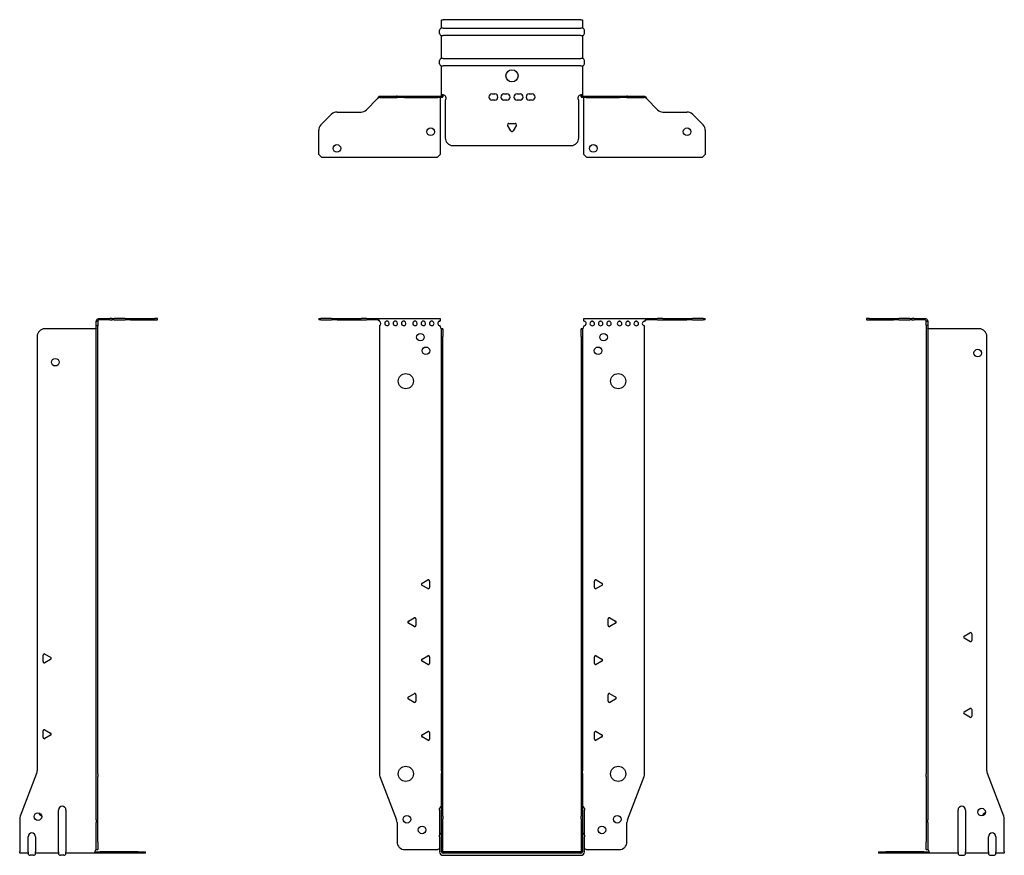
# Model space of a CAD drawing. Units: millimetres. Extents: x -325 to 427, y -854 to 198.
# Drawn here: x -325 to 325, y -353 to 198 of the extents above; entities that cross this region are included whole.
import ezdxf

# ---------------------------------------------------------------- set-up
doc = ezdxf.new("R2010")
doc.units = ezdxf.units.MM

# ---------------------------------------------------------------- blocks, each defined once
blk = doc.blocks.new('EWH350_91-bent-Front')
for p, q in [((-127.41, 0.9), (-125.95, 0.9)), ((-127.41, 0.9), (-127.41, 0)), ((-125.95, 0), (-127.41, 0)), ((-118.88, 0.9), (-125.95, 0.9)), ((-125.95, 0), (-118.88, 0)), ((-118.88, 0.9), (-115.34, 0.9)), ((-115.34, 0), (-118.88, 0)), ((-115.34, 0.9), (-99.48, 0.9)), ((-115.34, 0), (-99.48, 0)), ((-95.95, 0.9), (-99.48, 0.9)), ((-99.48, 0), (-95.95, 0)), ((-95.95, 0.9), (-88.81, 0.9)), ((-88.81, 0), (-95.95, 0)), ((-88.81, 0.9), (-47.41, 0.9)), ((-88.81, 0), (-88.81, 0.9)), ((-47.41, 0.9), (-47.41, -0.71)), ((47.41, -0.88), (47.41, 0.9)), ((47.41, 0.9), (88.81, 0.9)), ((88.81, 0.9), (88.81, 0)), ((88.81, 0.9), (95.95, 0.9)), ((95.95, 0), (88.81, 0)), ((99.48, 0.9), (95.95, 0.9)), ((95.95, 0), (99.48, 0)), ((99.48, 0.9), (115.34, 0.9)), ((99.48, 0), (115.34, 0)), ((115.34, 0.9), (118.88, 0.9)), ((118.88, 0), (115.34, 0)), ((125.95, 0.9), (118.88, 0.9)), ((118.88, 0), (125.95, 0)), ((125.95, 0.9), (127.41, 0.9)), ((127.41, 0), (125.95, 0)), ((127.41, 0), (127.41, 0.9)), ((-87.41, -0.88), (-87.41, -0.89)), ((-87.41, -3.72), (-87.41, -299.32)), ((-47.41, -0.71), (-47.41, -0.8)), ((-47.41, -4.39), (-47.41, -3.8)), ((-46.4, -5.83), (-46.4, -5.89)), ((-46.38, -5.83), (-46.4, -5.83)), ((-46.4, -10.89), (-46.4, -5.89)), ((-45.5, -5.89), (-46.4, -5.89)), ((-45.5, -5.83), (-46.38, -5.83)), ((-45.5, -5.89), (-45.5, -5.83)), ((-45.5, -5.89), (-45.5, -10.89)), ((45.5, -5.83), (45.5, -5.89)), ((46.38, -5.83), (45.5, -5.83)), ((45.5, -10.89), (45.5, -5.89)), ((46.4, -5.89), (45.5, -5.89)), ((46.4, -5.83), (46.38, -5.83)), ((46.4, -5.89), (46.4, -5.83)), ((46.4, -5.89), (46.4, -10.89)), ((47.41, -0.89), (47.41, -0.88)), ((47.41, -3.89), (47.41, -4.39)), ((87.41, -0.89), (87.41, -0.88)), ((87.41, -299.32), (87.41, -3.89)), ((-46.4, -297.34), (-46.4, -10.89)), ((-45.5, -297.34), (-45.5, -10.89)), ((45.5, -10.89), (45.5, -297.34)), ((46.4, -10.89), (46.4, -297.34)), ((-59.31, -173.7), (-55.56, -171.53)), ((-55.56, -177.25), (-59.31, -175.08)), ((-54.36, -172.22), (-54.36, -176.55)), ((54.36, -176.55), (54.36, -172.22)), ((55.56, -171.53), (59.31, -173.7)), ((59.31, -175.08), (55.56, -177.25)), ((-68.31, -198.7), (-64.56, -196.53)), ((-64.56, -202.25), (-68.31, -200.08)), ((-63.36, -197.22), (-63.36, -201.55)), ((63.36, -201.55), (63.36, -197.22)), ((64.56, -196.53), (68.31, -198.7)), ((68.31, -200.08), (64.56, -202.25)), ((-59.31, -223.7), (-55.56, -221.53)), ((-55.56, -227.25), (-59.31, -225.08)), ((-54.36, -222.22), (-54.36, -226.55)), ((54.36, -226.55), (54.36, -222.22)), ((55.56, -221.53), (59.31, -223.7)), ((59.31, -225.08), (55.56, -227.25)), ((-68.31, -248.7), (-64.56, -246.53)), ((64.56, -246.53), (68.31, -248.7)), ((-64.56, -252.25), (-68.31, -250.08)), ((-63.36, -247.22), (-63.36, -251.55)), ((63.36, -251.55), (63.36, -247.22)), ((68.31, -250.08), (64.56, -252.25)), ((-59.31, -273.7), (-55.56, -271.53)), ((-54.36, -272.22), (-54.36, -276.55)), ((54.36, -276.55), (54.36, -272.22)), ((55.56, -271.53), (59.31, -273.7)), ((-55.56, -277.25), (-59.31, -275.08)), ((59.31, -275.08), (55.56, -277.25)), ((-46.4, -297.34), (-46.4, -299.14)), ((-45.5, -299.14), (-45.5, -297.34)), ((45.5, -297.34), (45.5, -299.14)), ((46.4, -299.14), (46.4, -297.34)), ((-87.08, -301.11), (-76.1, -329.72)), ((-46.4, -327.36), (-46.4, -299.14)), ((-45.5, -327.36), (-45.5, -299.14)), ((45.5, -299.14), (45.5, -327.36)), ((46.4, -299.14), (46.4, -327.36)), ((76.1, -329.72), (87.08, -301.11)), ((-47.75, -323.3), (-47.75, -322.29)), ((-47.75, -323.3), (-47.75, -339.89)), ((47.75, -322.29), (47.75, -323.3)), ((47.75, -339.89), (47.75, -323.3)), ((-46.4, -329.16), (-46.4, -327.36)), ((-46.4, -350.8), (-46.4, -329.16)), ((-45.5, -327.36), (-45.5, -329.16)), ((-45.5, -350.8), (-45.5, -329.16)), ((45.5, -329.16), (45.5, -327.36)), ((45.5, -329.16), (45.5, -350.8)), ((46.4, -327.36), (46.4, -329.16)), ((46.4, -329.16), (46.4, -350.8)), ((-75.76, -331.52), (-75.76, -344.39)), ((75.76, -344.39), (75.76, -331.52)), ((-47.75, -340.9), (-47.75, -339.89)), ((-47.75, -340.9), (-47.75, -350.8)), ((47.75, -339.89), (47.75, -340.9)), ((47.75, -350.8), (47.75, -340.9)), ((-70.76, -349.39), (-48.96, -349.39)), ((48.96, -349.39), (70.76, -349.39)), ((45.4, -350.9), (-45.4, -350.9)), ((45.4, -351.8), (-45.4, -351.8)), ((-45.4, -353.15), (45.4, -353.15))]:
    blk.add_line(p, q)
for centre, radius in [((-60.41, -11.39), 2.5), ((60.41, -11.39), 2.5), ((-56.71, -20.39), 2.5), ((56.71, -20.39), 2.5), ((-70.01, -40.39), 5), ((70.01, -40.39), 5), ((-70.01, -299.39), 5), ((70.01, -299.39), 5), ((-69.26, -329.39), 2.5), ((69.36, -329.39), 2.5), ((-59.26, -336.39), 2.5), ((59.26, -336.39), 2.5)]:
    blk.add_circle(centre, radius)
for centre, radius, start, end in [((-87.91, -2.3), 1.5, 289.47122, 69.33433), ((-82.41, -2.3), 1.5, 110.66567, 0), ((-82.41, -2.3), 1.5, 0, 69.33433), ((-76.91, -2.3), 1.5, 110.66567, 0), ((-76.91, -2.3), 1.5, 0, 69.33433), ((-71.41, -2.3), 1.5, 110.66567, 0), ((-71.41, -2.3), 1.5, 0, 69.33433), ((-63.91, -2.3), 1.5, 110.66567, 0), ((-63.91, -2.3), 1.5, 0, 69.33433), ((-58.41, -2.3), 1.5, 110.66567, 0), ((-58.41, -2.3), 1.5, 0, 69.33433), ((-52.91, -2.3), 1.5, 110.66567, 0), ((-52.91, -2.3), 1.5, 0, 69.33433), ((-47.41, -2.3), 1.5, 110.66567, 270), ((-45.91, -4.39), 1.5, 180, 246.86826), ((45.91, -4.39), 1.5, 293.13174, 0), ((47.41, -2.39), 1.5, 270, 83.14272), ((52.91, -2.39), 1.5, 96.85728, 0), ((52.91, -2.39), 1.5, 0, 83.14272), ((58.41, -2.39), 1.5, 96.85728, 0), ((58.41, -2.39), 1.5, 0, 83.14272), ((63.91, -2.39), 1.5, 96.85728, 0), ((63.91, -2.39), 1.5, 0, 83.14272), ((70.91, -2.39), 1.5, 96.85728, 0), ((70.91, -2.39), 1.5, 0, 83.14272), ((76.41, -2.39), 1.5, 96.85728, 0), ((76.41, -2.39), 1.5, 0, 83.14272), ((81.91, -2.39), 1.5, 96.85728, 0), ((81.91, -2.39), 1.5, 0, 83.14272), ((87.41, -2.39), 1.5, 96.85728, 270), ((-58.91, -174.39), 0.8, 120, 240), ((-55.16, -172.22), 0.8, 0, 120), ((55.16, -172.22), 0.8, 60, 180), ((58.91, -174.39), 0.8, 300, 60), ((-55.16, -176.55), 0.8, 240, 0), ((55.16, -176.55), 0.8, 180, 300), ((-67.91, -199.39), 0.8, 120, 240), ((-64.16, -197.22), 0.8, 0, 120), ((64.16, -197.22), 0.8, 60, 180), ((67.91, -199.39), 0.8, 300, 60), ((-64.16, -201.55), 0.8, 240, 0), ((64.16, -201.55), 0.8, 180, 300), ((-58.91, -224.39), 0.8, 120, 240), ((-55.16, -222.22), 0.8, 0, 120), ((-55.16, -226.55), 0.8, 240, 0), ((55.16, -222.22), 0.8, 60, 180), ((55.16, -226.55), 0.8, 180, 300), ((58.91, -224.39), 0.8, 300, 60), ((-64.16, -247.22), 0.8, 0, 120), ((64.16, -247.22), 0.8, 60, 180), ((-67.91, -249.39), 0.8, 120, 240), ((-64.16, -251.55), 0.8, 240, 0), ((64.16, -251.55), 0.8, 180, 300), ((67.91, -249.39), 0.8, 300, 60), ((-55.16, -272.22), 0.8, 0, 120), ((55.16, -272.22), 0.8, 60, 180), ((-58.91, -274.39), 0.8, 120, 240), ((-55.16, -276.55), 0.8, 240, 0), ((55.16, -276.55), 0.8, 180, 300), ((58.91, -274.39), 0.8, 300, 60), ((-82.41, -299.32), 5, 180, 201), ((82.41, -299.32), 5, 339, 0), ((-46.25, -322.29), 1.5, 95.73917, 180), ((46.25, -322.29), 1.5, 0, 84.26083), ((-80.76, -331.52), 5, 0, 21), ((80.76, -331.52), 5, 159, 180), ((-46.25, -339.89), 1.5, 95.73917, 180), ((46.25, -339.89), 1.5, 0, 84.26083), ((-70.76, -344.39), 5, 180, 270), ((-47.56, -350.89), 2.05, 95.21211, 132.97028), ((47.56, -350.89), 2.05, 47.02972, 84.78789), ((70.76, -344.39), 5, 270, 0), ((-45.4, -350.8), 2.35, 180, 270), ((-45.4, -350.8), 1, 180, 270), ((-45.4, -350.8), 0.1, 180, 270), ((45.4, -350.8), 0.1, 270, 0), ((45.4, -350.8), 1, 270, 0), ((45.4, -350.8), 2.35, 270, 0)]:
    blk.add_arc(centre, radius, start, end)
for points, knots in [([(-88.81, 0.9), (-88.46, 0.9), (-88.11, 0.45), (-87.76, -0.19), (-87.65, -0.41), (-87.53, -0.64), (-87.41, -0.88)], [0, 0, 0, 0, 1.16585, 1.16585, 1.16585, 1.558874, 1.558874, 1.558874, 1.558874]), ([(87.41, -0.88), (87.76, -0.18), (88.11, 0.49), (88.46, 0.76), (88.58, 0.85), (88.7, 0.9), (88.81, 0.9)], [0, 0, 0, 0, 1.16585, 1.16585, 1.16585, 1.558874, 1.558874, 1.558874, 1.558874]), ([(-87.41, -0.89), (-87.83, -0.47), (-88.24, -0.08), (-88.66, -0.01), (-88.71, 0), (-88.76, 0), (-88.81, 0)], [0, 0, 0, 0, 1.386437, 1.386437, 1.386437, 1.558874, 1.558874, 1.558874, 1.558874]), ([(-82.94, -0.9), (-82.62, -0.66), (-82.26, -0.65), (-81.94, -0.86), (-81.92, -0.87), (-81.9, -0.89), (-81.88, -0.9)], [1.2101124, 1.2101124, 1.2101124, 1.2101124, 1.8897102, 1.8897102, 1.8897102, 1.9314802, 1.9314802, 1.9314802, 1.9314802]), ([(-77.44, -0.9), (-77.12, -0.66), (-76.76, -0.65), (-76.44, -0.86), (-76.42, -0.87), (-76.4, -0.89), (-76.38, -0.9)], [1.2101124, 1.2101124, 1.2101124, 1.2101124, 1.8897102, 1.8897102, 1.8897102, 1.9314802, 1.9314802, 1.9314802, 1.9314802]), ([(-71.94, -0.9), (-71.62, -0.66), (-71.26, -0.65), (-70.94, -0.86), (-70.92, -0.87), (-70.9, -0.89), (-70.88, -0.9)], [1.2101124, 1.2101124, 1.2101124, 1.2101124, 1.8897102, 1.8897102, 1.8897102, 1.9314802, 1.9314802, 1.9314802, 1.9314802]), ([(-64.44, -0.9), (-64.12, -0.66), (-63.76, -0.65), (-63.44, -0.86), (-63.42, -0.87), (-63.4, -0.89), (-63.38, -0.9)], [1.2101124, 1.2101124, 1.2101124, 1.2101124, 1.8897102, 1.8897102, 1.8897102, 1.9314802, 1.9314802, 1.9314802, 1.9314802]), ([(-58.94, -0.9), (-58.62, -0.66), (-58.26, -0.65), (-57.94, -0.86), (-57.92, -0.87), (-57.9, -0.89), (-57.88, -0.9)], [1.2101124, 1.2101124, 1.2101124, 1.2101124, 1.8897102, 1.8897102, 1.8897102, 1.9314802, 1.9314802, 1.9314802, 1.9314802]), ([(-53.44, -0.9), (-53.12, -0.66), (-52.76, -0.65), (-52.44, -0.86), (-52.42, -0.87), (-52.4, -0.89), (-52.38, -0.9)], [1.2101124, 1.2101124, 1.2101124, 1.2101124, 1.8897102, 1.8897102, 1.8897102, 1.9314802, 1.9314802, 1.9314802, 1.9314802]), ([(-46.4, -5.83), (-46.4, -5.83), (-46.4, -5.83), (-46.41, -5.82), (-46.42, -5.81), (-46.44, -5.8), (-46.45, -5.79), (-46.48, -5.78), (-46.49, -5.78), (-46.5, -5.77)], [0, 0, 0, 0, 0.00434847, 0.00434847, 0.00882432, 0.00882432, 0.01293365, 0.01293365, 0.01710869, 0.01710869, 0.01710869, 0.01710869]), ([(-46.5, -5.77), (-46.37, -5.78), (-46.24, -5.78), (-46, -5.79), (-45.89, -5.8), (-45.7, -5.81), (-45.63, -5.82), (-45.55, -5.82), (-45.53, -5.83), (-45.51, -5.83), (-45.5, -5.83), (-45.5, -5.83)], [0, 0, 0, 0, 0.0391817, 0.0391817, 0.0783379, 0.0783379, 0.117478, 0.117478, 0.1375524, 0.1375524, 0.1576302, 0.1576302, 0.1576302, 0.1576302]), ([(45.5, -5.83), (45.5, -5.83), (45.53, -5.83), (45.62, -5.82), (45.7, -5.81), (45.88, -5.8), (45.99, -5.79), (46.17, -5.79), (46.23, -5.78), (46.37, -5.78), (46.43, -5.77), (46.5, -5.77)], [0, 0, 0, 0, 0.0391042, 0.0391042, 0.0782149, 0.0782149, 0.1173382, 0.1173382, 0.137483, 0.137483, 0.1576235, 0.1576235, 0.1576235, 0.1576235]), ([(46.5, -5.77), (46.49, -5.78), (46.47, -5.78), (46.44, -5.8), (46.43, -5.8), (46.42, -5.81), (46.41, -5.82), (46.4, -5.83), (46.4, -5.83), (46.4, -5.83)], [0, 0, 0, 0, 0.00488753, 0.00488753, 0.00957187, 0.00957187, 0.01339175, 0.01339175, 0.01716549, 0.01716549, 0.01716549, 0.01716549]), ([(88.81, 0), (88.4, 0), (87.98, -0.33), (87.57, -0.74), (87.51, -0.79), (87.46, -0.84), (87.41, -0.89)], [0, 0, 0, 0, 1.386437, 1.386437, 1.386437, 1.558874, 1.558874, 1.558874, 1.558874])]:
    blk.add_open_spline(points, degree=3, knots=knots)
for points in [[(-87.41, -0.88), (-87.4, -0.89), (-87.39, -0.89), (-87.38, -0.9)], [(-87.38, -0.9), (-87.39, -0.9), (-87.4, -0.89), (-87.41, -0.89)], [(-81.88, -0.9), (-82.22, -0.77), (-82.6, -0.77), (-82.94, -0.9)], [(-76.38, -0.9), (-76.72, -0.77), (-77.1, -0.77), (-77.44, -0.9)], [(-70.88, -0.9), (-71.22, -0.77), (-71.6, -0.77), (-71.94, -0.9)], [(-63.38, -0.9), (-63.72, -0.77), (-64.1, -0.77), (-64.44, -0.9)], [(-57.88, -0.9), (-58.22, -0.77), (-58.6, -0.77), (-58.94, -0.9)], [(-52.38, -0.9), (-52.72, -0.77), (-53.1, -0.77), (-53.44, -0.9)], [(-47.94, -0.9), (-47.77, -0.77), (-47.59, -0.71), (-47.41, -0.71)], [(-47.41, -0.8), (-47.59, -0.8), (-47.77, -0.84), (-47.94, -0.9)], [(47.41, -0.88), (47.47, -0.88), (47.53, -0.89), (47.59, -0.9)], [(47.59, -0.9), (47.53, -0.89), (47.47, -0.89), (47.41, -0.89)], [(52.73, -0.9), (52.85, -0.87), (52.97, -0.87), (53.09, -0.9)], [(53.09, -0.9), (52.97, -0.89), (52.85, -0.89), (52.73, -0.9)], [(58.23, -0.9), (58.35, -0.87), (58.47, -0.87), (58.59, -0.9)], [(58.59, -0.9), (58.47, -0.89), (58.35, -0.89), (58.23, -0.9)], [(63.73, -0.9), (63.85, -0.87), (63.97, -0.87), (64.09, -0.9)], [(64.09, -0.9), (63.97, -0.89), (63.85, -0.89), (63.73, -0.9)], [(70.73, -0.9), (70.85, -0.87), (70.97, -0.87), (71.09, -0.9)], [(71.09, -0.9), (70.97, -0.89), (70.85, -0.89), (70.73, -0.9)], [(76.23, -0.9), (76.35, -0.87), (76.47, -0.87), (76.59, -0.9)], [(76.59, -0.9), (76.47, -0.89), (76.35, -0.89), (76.23, -0.9)], [(81.73, -0.9), (81.85, -0.87), (81.97, -0.87), (82.09, -0.9)], [(82.09, -0.9), (81.97, -0.89), (81.85, -0.89), (81.73, -0.9)], [(87.23, -0.9), (87.29, -0.89), (87.35, -0.88), (87.41, -0.88)], [(87.41, -0.89), (87.35, -0.89), (87.29, -0.89), (87.23, -0.9)]]:
    blk.add_open_spline(points, degree=3)
blk = doc.blocks.new('EWH350_91-bent-Left')
for p, q in [((-37.2, 0.9), (-39.2, 0.9)), ((-39.2, 0.9), (-39.2, 0)), ((-39.2, 0), (-37.2, 0)), ((-37.2, 0), (-37.2, 0.9)), ((-37.2, 0.9), (-21.27, 0.9)), ((-37.2, 0), (-21.27, 0)), ((-21.27, 0.9), (-17.73, 0.9)), ((-17.73, 0), (-21.27, 0)), ((-10.66, 0.9), (-17.73, 0.9)), ((-17.73, 0), (-10.66, 0)), ((-10.66, 0.9), (-9.2, 0.9)), ((-9.2, 0), (-10.66, 0)), ((-7.73, 0.9), (-9.2, 0.9)), ((-9.2, 0), (-9.2, 0.9)), ((-9.2, 0), (-7.73, 0)), ((-7.73, 0.9), (-0.6, 0.9)), ((-0.6, 0), (-7.73, 0)), ((-0.6, 0), (-0.6, 0.9)), ((1.2, -0.88), (0.3, -0.89)), ((0.3, -0.9), (1.2, -0.9)), ((0.3, -3.72), (0.3, -0.9)), ((1.2, -3.72), (0.3, -3.72)), ((0.3, -3.72), (0.3, -299.32)), ((1.2, -0.9), (1.2, -3.72)), ((1.2, -3.72), (1.2, -299.32)), ((35.2, -5.89), (1.7, -5.89)), ((40.2, -297.34), (40.2, -10.89)), ((25.3, -208.55), (29.05, -206.39)), ((30.25, -207.08), (30.25, -211.41)), ((29.05, -212.1), (25.3, -209.94)), ((25.3, -258.55), (29.05, -256.39)), ((30.25, -257.08), (30.25, -261.41)), ((29.05, -262.1), (25.3, -259.94)), ((0.3, -301.11), (0.3, -299.32)), ((0.3, -301.11), (0.3, -329.72)), ((1.2, -299.32), (1.2, -301.11)), ((1.2, -301.11), (1.2, -329.72)), ((51.37, -327.36), (40.53, -299.14)), ((21.2, -350.8), (21.2, -323.3)), ((26.2, -323.3), (26.2, -350.8)), ((0.3, -329.72), (0.3, -331.52)), ((1.2, -331.52), (1.2, -329.72)), ((51.7, -350.8), (51.7, -329.16)), ((0.3, -331.52), (0.3, -344.39)), ((1.2, -331.52), (1.2, -344.39)), ((41.2, -350.8), (41.2, -340.9)), ((46.2, -340.9), (46.2, -350.8)), ((0.3, -349.39), (0.3, -344.39)), ((0.3, -349.39), (1.2, -349.39)), ((1.2, -344.39), (1.2, -349.39)), ((-31.3, -350.9), (-26.3, -350.9)), ((-31.3, -350.9), (-31.3, -351.8)), ((-26.3, -351.8), (-31.3, -351.8)), ((-1.35, -350.9), (-26.3, -350.9)), ((-1.35, -351.8), (-26.3, -351.8)), ((-1.35, -350.9), (2.09, -350.9)), ((-1.35, -351.8), (-1.35, -350.9)), ((2.09, -351.8), (-1.35, -351.8)), ((2.09, -351.8), (2.09, -350.9)), ((21.2, -351.8), (2.09, -351.8)), ((21.2, -350.8), (21.2, -351.8)), ((22.69, -353.15), (24.71, -353.15)), ((26.2, -351.8), (26.2, -350.8)), ((41.2, -351.8), (26.2, -351.8)), ((41.2, -350.8), (41.2, -351.8)), ((42.69, -353.15), (44.71, -353.15)), ((46.2, -351.8), (46.2, -350.8)), ((51.7, -351.8), (46.2, -351.8)), ((51.7, -350.8), (51.7, -351.8))]:
    blk.add_line(p, q)
for centre in [(34.2, -21.89), (36.7, -324.59)]:
    blk.add_circle(centre, 2.5)
for centre, radius, start, end in [((1.7, -4.39), 1.5, 254.53399, 270), ((35.2, -10.89), 5, 0, 90), ((29.45, -207.08), 0.8, 0, 120), ((25.7, -209.24), 0.8, 120, 240), ((29.45, -211.41), 0.8, 240, 0), ((25.7, -259.24), 0.8, 120, 240), ((29.45, -257.08), 0.8, 0, 120), ((29.45, -261.41), 0.8, 240, 0), ((45.2, -297.34), 5, 180, 201), ((23.7, -323.3), 2.5, 0, 180), ((39.7, -327.59), 2.5, 103.05194, 166.94806), ((46.7, -329.16), 5, 0, 21), ((43.7, -340.9), 2.5, 0, 180), ((0.05, -350.89), 2.05, 2.49581, 52.3208), ((22.69, -351.65), 1.5, 185.73917, 270), ((24.71, -351.65), 1.5, 270, 354.26083), ((42.69, -351.65), 1.5, 185.73917, 270), ((44.71, -351.65), 1.5, 270, 354.26083)]:
    blk.add_arc(centre, radius, start, end)
for points, knots in [([(-0.6, 0.9), (0.1, 0.9), (0.78, 0.45), (1.05, -0.19), (1.15, -0.41), (1.2, -0.64), (1.2, -0.88)], [0, 0, 0, 0, 1.16585, 1.16585, 1.16585, 1.558874, 1.558874, 1.558874, 1.558874]), ([(0.3, -0.89), (0.29, -0.47), (-0.04, -0.08), (-0.45, -0.01), (-0.5, 0), (-0.55, 0), (-0.6, 0)], [0, 0, 0, 0, 1.386437, 1.386437, 1.386437, 1.558874, 1.558874, 1.558874, 1.558874]), ([(1.3, -5.83), (1.29, -5.83), (1.27, -5.83), (1.25, -5.82), (1.24, -5.81), (1.22, -5.8), (1.21, -5.79), (1.2, -5.78), (1.2, -5.78), (1.2, -5.77)], [0, 0, 0, 0, 0.00434847, 0.00434847, 0.00882432, 0.00882432, 0.01293365, 0.01293365, 0.01710869, 0.01710869, 0.01710869, 0.01710869]), ([(1.2, -349.14), (1.2, -349.15), (1.2, -349.16), (1.22, -349.19), (1.23, -349.2), (1.25, -349.22), (1.26, -349.23), (1.28, -349.25), (1.29, -349.26), (1.3, -349.27)], [0, 0, 0, 0, 0.00606252, 0.00606252, 0.01245946, 0.01245946, 0.01641281, 0.01641281, 0.02044091, 0.02044091, 0.02044091, 0.02044091]), ([(2.1, -350.8), (2.1, -350.93), (2.1, -351.06), (2.1, -351.3), (2.1, -351.41), (2.1, -351.6), (2.1, -351.67), (2.1, -351.75), (2.1, -351.77), (2.1, -351.79), (2.09, -351.8), (2.09, -351.8)], [0, 0, 0, 0, 0.0390701, 0.0390701, 0.0781341, 0.0781341, 0.1171974, 0.1171974, 0.1373401, 0.1373401, 0.1574824, 0.1574824, 0.1574824, 0.1574824])]:
    blk.add_open_spline(points, degree=3, knots=knots)
for points in [[(0.3, -0.9), (0.3, -0.9), (0.3, -0.89), (0.3, -0.89)], [(1.2, -0.88), (1.2, -0.89), (1.2, -0.89), (1.2, -0.9)], [(1.3, -349.27), (1.27, -349.26), (1.23, -349.26), (1.2, -349.26)], [(2.09, -350.9), (2.09, -350.9), (2.1, -350.9), (2.1, -350.9)]]:
    blk.add_open_spline(points, degree=3)
blk = doc.blocks.new('EWH350_91-bent-Right')
for p, q in [((0.6, 0.9), (0.6, 0)), ((0.6, 0.9), (7.73, 0.9)), ((7.73, 0), (0.6, 0)), ((9.2, 0.9), (7.73, 0.9)), ((7.73, 0), (9.2, 0)), ((9.2, 0.9), (10.66, 0.9)), ((9.2, 0.9), (9.2, 0)), ((10.66, 0), (9.2, 0)), ((17.73, 0.9), (10.66, 0.9)), ((10.66, 0), (17.73, 0)), ((17.73, 0.9), (21.27, 0.9)), ((21.27, 0), (17.73, 0)), ((21.27, 0.9), (37.2, 0.9)), ((21.27, 0), (37.2, 0)), ((39.2, 0.9), (37.2, 0.9)), ((37.2, 0.9), (37.2, 0)), ((37.2, 0), (39.2, 0)), ((39.2, 0), (39.2, 0.9)), ((-1.7, -5.89), (-35.2, -5.89)), ((-0.3, -0.89), (-1.2, -0.88)), ((-1.2, -3.89), (-1.2, -0.9)), ((-1.2, -0.9), (-0.3, -0.9)), ((-0.3, -3.89), (-1.2, -3.89)), ((-1.2, -299.32), (-1.2, -3.89)), ((-0.3, -0.9), (-0.3, -3.89)), ((-0.3, -299.32), (-0.3, -3.89)), ((-40.2, -10.89), (-40.2, -297.34)), ((-35.05, -220.39), (-31.3, -222.55)), ((-36.25, -225.41), (-36.25, -221.08)), ((-31.3, -223.94), (-35.05, -226.1)), ((-36.25, -275.41), (-36.25, -271.08)), ((-35.05, -270.39), (-31.3, -272.55)), ((-31.3, -273.94), (-35.05, -276.1)), ((-40.53, -299.14), (-51.37, -327.36)), ((-1.2, -301.11), (-1.2, -299.32)), ((-1.2, -329.72), (-1.2, -301.11)), ((-0.3, -299.32), (-0.3, -301.11)), ((-0.3, -329.72), (-0.3, -301.11)), ((-26.2, -350.8), (-26.2, -323.3)), ((-21.2, -323.3), (-21.2, -350.8)), ((-51.7, -329.16), (-51.7, -350.8)), ((-1.2, -329.72), (-1.2, -331.52)), ((-0.3, -331.52), (-0.3, -329.72)), ((-1.2, -344.39), (-1.2, -331.52)), ((-0.3, -344.39), (-0.3, -331.52)), ((-46.2, -350.8), (-46.2, -340.9)), ((-41.2, -340.9), (-41.2, -350.8)), ((-1.2, -349.39), (-1.2, -344.39)), ((-1.2, -349.39), (-0.3, -349.39)), ((-0.3, -344.39), (-0.3, -349.39)), ((-51.7, -351.8), (-51.7, -350.8)), ((-46.2, -351.8), (-51.7, -351.8)), ((-46.2, -350.8), (-46.2, -351.8)), ((-42.69, -353.15), (-44.71, -353.15)), ((-41.2, -351.8), (-41.2, -350.8)), ((-26.2, -351.8), (-41.2, -351.8)), ((-26.2, -350.8), (-26.2, -351.8)), ((-22.69, -353.15), (-24.71, -353.15)), ((-21.2, -351.8), (-21.2, -350.8)), ((-2.09, -351.8), (-21.2, -351.8)), ((-2.09, -350.9), (1.35, -350.9)), ((-2.09, -350.9), (-2.09, -351.8)), ((1.35, -351.8), (-2.09, -351.8)), ((26.3, -350.9), (1.35, -350.9)), ((1.35, -350.9), (1.35, -351.8)), ((26.3, -351.8), (1.35, -351.8)), ((26.3, -350.9), (31.3, -350.9)), ((31.3, -351.8), (26.3, -351.8)), ((31.3, -351.8), (31.3, -350.9))]:
    blk.add_line(p, q)
for centre in [(-28.2, -27.89), (-39.7, -327.59)]:
    blk.add_circle(centre, 2.5)
for centre, radius, start, end in [((-35.2, -10.89), 5, 90, 180), ((-1.7, -4.39), 1.5, 270, 285.46601), ((-35.45, -221.08), 0.8, 60, 180), ((-35.45, -225.41), 0.8, 180, 300), ((-31.7, -223.24), 0.8, 300, 60), ((-35.45, -271.08), 0.8, 60, 180), ((-31.7, -273.24), 0.8, 300, 60), ((-35.45, -275.41), 0.8, 180, 300), ((-45.2, -297.34), 5, 339, 0), ((-23.7, -323.3), 2.5, 0, 180), ((-46.7, -329.16), 5, 159, 180), ((-36.7, -324.59), 2.5, 193.05194, 256.94806), ((-43.7, -340.9), 2.5, 0, 180), ((-0.05, -350.89), 2.05, 127.6792, 177.50419), ((-44.71, -351.65), 1.5, 185.73917, 270), ((-42.69, -351.65), 1.5, 270, 354.26083), ((-24.71, -351.65), 1.5, 185.73917, 270), ((-22.69, -351.65), 1.5, 270, 354.26083)]:
    blk.add_arc(centre, radius, start, end)
for points, knots in [([(-1.2, -0.88), (-1.19, -0.18), (-0.74, 0.49), (-0.09, 0.76), (0.13, 0.85), (0.36, 0.9), (0.6, 0.9)], [0, 0, 0, 0, 1.16585, 1.16585, 1.16585, 1.558874, 1.558874, 1.558874, 1.558874]), ([(-1.2, -5.77), (-1.2, -5.78), (-1.2, -5.78), (-1.22, -5.8), (-1.22, -5.8), (-1.24, -5.81), (-1.25, -5.82), (-1.28, -5.83), (-1.29, -5.83), (-1.3, -5.83)], [0, 0, 0, 0, 0.00488753, 0.00488753, 0.00957187, 0.00957187, 0.01339175, 0.01339175, 0.01716549, 0.01716549, 0.01716549, 0.01716549]), ([(0.6, 0), (0.18, 0), (-0.21, -0.33), (-0.28, -0.74), (-0.29, -0.79), (-0.3, -0.84), (-0.3, -0.89)], [0, 0, 0, 0, 1.386437, 1.386437, 1.386437, 1.558874, 1.558874, 1.558874, 1.558874]), ([(-1.3, -349.27), (-1.28, -349.25), (-1.26, -349.23), (-1.23, -349.2), (-1.22, -349.19), (-1.21, -349.17), (-1.21, -349.16), (-1.2, -349.15), (-1.2, -349.14), (-1.2, -349.14)], [0, 0, 0, 0, 0.00719051, 0.00719051, 0.01388511, 0.01388511, 0.01725602, 0.01725602, 0.02057903, 0.02057903, 0.02057903, 0.02057903]), ([(-2.09, -351.8), (-2.1, -351.8), (-2.1, -351.77), (-2.1, -351.68), (-2.1, -351.6), (-2.1, -351.42), (-2.1, -351.31), (-2.1, -351.13), (-2.1, -351.07), (-2.1, -350.93), (-2.1, -350.87), (-2.1, -350.8)], [0, 0, 0, 0, 0.0390705, 0.0390705, 0.0781347, 0.0781347, 0.1171982, 0.1171982, 0.1373404, 0.1373404, 0.1574824, 0.1574824, 0.1574824, 0.1574824])]:
    blk.add_open_spline(points, degree=3, knots=knots)
for points in [[(-1.2, -0.9), (-1.2, -0.89), (-1.2, -0.88), (-1.2, -0.88)], [(-0.3, -0.89), (-0.3, -0.89), (-0.3, -0.89), (-0.3, -0.9)], [(-1.2, -349.26), (-1.23, -349.26), (-1.27, -349.26), (-1.3, -349.27)], [(-2.1, -350.9), (-2.1, -350.9), (-2.09, -350.9), (-2.09, -350.9)]]:
    blk.add_open_spline(points, degree=3)
blk = doc.blocks.new('EWH350_91-bent-Bottom')
for p, q in [((-46.4, 51.7), (-45.4, 51.7)), ((-46.4, 46.2), (-46.4, 51.7)), ((-45.4, 46.2), (-46.4, 46.2)), ((45.4, 51.7), (-45.4, 51.7)), ((-45.4, 46.2), (45.4, 46.2)), ((45.4, 51.7), (46.4, 51.7)), ((46.4, 46.2), (45.4, 46.2)), ((46.4, 51.7), (46.4, 46.2)), ((-47.75, 42.69), (-47.75, 44.71)), ((-46.4, 26.2), (-46.4, 41.2)), ((-46.4, 41.2), (-45.4, 41.2)), ((45.4, 41.2), (-45.4, 41.2)), ((45.4, 41.2), (46.4, 41.2)), ((46.4, 41.2), (46.4, 26.2)), ((47.75, 42.69), (47.75, 44.71)), ((-45.4, 26.2), (-46.4, 26.2)), ((-45.4, 26.2), (45.4, 26.2)), ((46.4, 26.2), (45.4, 26.2)), ((-47.75, 22.69), (-47.75, 24.71)), ((-46.4, 2.1), (-46.4, 21.2)), ((-46.4, 21.2), (-45.4, 21.2)), ((45.4, 21.2), (-45.4, 21.2)), ((45.4, 21.2), (46.4, 21.2)), ((46.4, 21.2), (46.4, 2.1)), ((47.75, 22.69), (47.75, 24.71)), ((-87.41, 1.2), (-87.08, 1.2)), ((-87.41, 1.2), (-87.41, 0.3)), ((-87.41, 0.3), (-87.41, 0.3)), ((-87.08, 0.3), (-87.41, 0.3)), ((-87.08, 1.2), (-76.1, 1.2)), ((-87.08, 0.3), (-76.1, 0.3)), ((-81.88, 0.3), (-82.94, 0.3)), ((-76.38, 0.3), (-77.44, 0.3)), ((-75.76, 1.2), (-76.1, 1.2)), ((-76.1, 0.3), (-75.76, 0.3)), ((-75.76, 1.2), (-70.76, 1.2)), ((-75.76, 1.2), (-75.76, 0.3)), ((-70.76, 0.3), (-75.76, 0.3)), ((-70.88, 0.3), (-71.94, 0.3)), ((-70.76, 1.2), (-48.96, 1.2)), ((-70.76, 0.3), (-48.96, 0.3)), ((-63.38, 0.3), (-64.44, 0.3)), ((-57.88, 0.3), (-58.94, 0.3)), ((-52.38, 0.3), (-53.44, 0.3)), ((-48.96, 1.2), (-46.5, 1.2)), ((-48.96, 0.3), (-48.96, 1.2)), ((-46.5, 0.3), (-48.96, 0.3)), ((-47.41, 0.3), (-47.41, 0.29)), ((-47.41, 0.29), (-47.41, -0.6)), ((-46.5, 1.18), (-46.5, 1.2)), ((-46.5, 0.3), (-46.5, 1.18)), ((-46.4, 1.3), (-46.4, 2.1)), ((-45.5, 2.1), (-46.4, 2.1)), ((-46.4, 1.3), (-46.38, 1.3)), ((-46.38, 1.3), (-45.5, 1.3)), ((-45.5, 2.1), (-45.5, 1.3)), ((-13.3, 2.7), (-11.3, 2.7)), ((-5.3, 2.7), (-3.3, 2.7)), ((3.3, 2.7), (5.3, 2.7)), ((11.3, 2.7), (13.3, 2.7)), ((45.5, 1.3), (45.5, 2.1)), ((46.4, 2.1), (45.5, 2.1)), ((45.5, 1.3), (46.38, 1.3)), ((46.38, 1.3), (46.4, 1.3)), ((46.4, 2.1), (46.4, 1.3)), ((46.5, 1.2), (48.96, 1.2)), ((46.5, 1.2), (46.5, 1.18)), ((46.5, 1.18), (46.5, 0.3)), ((48.96, 0.3), (46.5, 0.3)), ((47.41, -0.6), (47.41, 0.3)), ((47.41, 0.3), (47.41, 0.3)), ((48.96, 1.2), (70.76, 1.2)), ((48.96, 1.2), (48.96, 0.3)), ((48.96, 0.3), (70.76, 0.3)), ((53.09, 0.3), (52.73, 0.3)), ((58.59, 0.3), (58.23, 0.3)), ((64.09, 0.3), (63.73, 0.3)), ((71.09, 0.3), (70.73, 0.3)), ((70.76, 1.2), (75.76, 1.2)), ((75.76, 0.3), (70.76, 0.3)), ((76.1, 1.2), (75.76, 1.2)), ((75.76, 0.3), (75.76, 1.2)), ((75.76, 0.3), (76.1, 0.3)), ((76.1, 1.2), (87.08, 1.2)), ((76.1, 0.3), (87.08, 0.3)), ((76.59, 0.3), (76.23, 0.3)), ((82.09, 0.3), (81.73, 0.3)), ((87.08, 1.2), (87.41, 1.2)), ((87.41, 0.3), (87.08, 0.3)), ((87.41, 0.3), (87.41, 1.2)), ((87.41, 0.3), (87.41, 0.3)), ((-88.81, -0.6), (-95.95, -7.73)), ((-47.41, -0.6), (-47.41, -37.2)), ((-44, -1.35), (-44, -26.3)), ((-11.3, -1.3), (-13.3, -1.3)), ((-3.3, -1.3), (-5.3, -1.3)), ((5.3, -1.3), (3.3, -1.3)), ((13.3, -1.3), (11.3, -1.3)), ((44, -26.3), (44, -1.35)), ((47.41, -37.2), (47.41, -0.6)), ((95.95, -7.73), (88.81, -0.6)), ((-125.95, -17.73), (-118.88, -10.66)), ((-115.34, -9.2), (-99.48, -9.2)), ((99.48, -9.2), (115.34, -9.2)), ((118.88, -10.66), (125.95, -17.73)), ((-0.69, -21.7), (-2.86, -17.95)), ((-2.16, -16.75), (2.16, -16.75)), ((2.86, -17.95), (0.69, -21.7)), ((-127.41, -37.2), (-127.41, -21.27)), ((127.41, -21.27), (127.41, -37.2)), ((-39, -31.3), (39, -31.3)), ((-125.41, -39.2), (-127.41, -37.2)), ((-47.41, -37.2), (-49.41, -39.2)), ((49.41, -39.2), (47.41, -37.2)), ((127.41, -37.2), (125.41, -39.2)), ((-49.41, -39.2), (-125.41, -39.2)), ((125.41, -39.2), (49.41, -39.2))]:
    blk.add_line(p, q)
for centre, radius in [((0, 14.7), 4), ((-53.61, -22.2), 2.5), ((115.41, -22.2), 2.5), ((-115.41, -33.2), 2.5), ((53.61, -33.2), 2.5)]:
    blk.add_circle(centre, radius)
for centre, radius, start, end in [((-46.25, 44.71), 1.5, 95.73917, 180), ((46.25, 44.71), 1.5, 0, 84.26083), ((-46.25, 42.69), 1.5, 180, 264.26083), ((46.25, 42.69), 1.5, 275.73917, 0), ((-46.25, 24.71), 1.5, 95.73917, 180), ((46.25, 24.71), 1.5, 0, 84.26083), ((-46.25, 22.69), 1.5, 180, 264.26083), ((46.25, 22.69), 1.5, 275.73917, 0), ((-45.5, 0.05), 2.05, 317.02972, 87.20397), ((-13.3, 0.7), 2, 90, 270), ((-11.3, 0.7), 2, 270, 90), ((-5.3, 0.7), 2, 90, 270), ((-3.3, 0.7), 2, 270, 90), ((3.3, 0.7), 2, 90, 270), ((5.3, 0.7), 2, 270, 90), ((11.3, 0.7), 2, 90, 270), ((13.3, 0.7), 2, 270, 90), ((45.5, 0.05), 2.05, 92.79603, 222.97028), ((-115.34, -14.2), 5, 90, 135), ((-99.48, -4.2), 5, 270, 315), ((99.48, -4.2), 5, 225, 270), ((115.34, -14.2), 5, 45, 90), ((-122.41, -21.27), 5, 135, 180), ((-2.16, -17.55), 0.8, 90, 210), ((2.16, -17.55), 0.8, 330, 90), ((122.41, -21.27), 5, 0, 45), ((0, -21.3), 0.8, 210, 330), ((-39, -26.3), 5, 180, 270), ((39, -26.3), 5, 270, 0)]:
    blk.add_arc(centre, radius, start, end)
for points, knots in [([(-88.81, -0.6), (-88.46, 0.1), (-88.11, 0.78), (-87.76, 1.05), (-87.65, 1.15), (-87.53, 1.2), (-87.41, 1.2)], [0, 0, 0, 0, 1.16585, 1.16585, 1.16585, 1.558874, 1.558874, 1.558874, 1.558874]), ([(-87.41, 0.3), (-87.83, 0.29), (-88.24, -0.04), (-88.66, -0.45), (-88.71, -0.5), (-88.76, -0.55), (-88.81, -0.6)], [0, 0, 0, 0, 1.386437, 1.386437, 1.386437, 1.558874, 1.558874, 1.558874, 1.558874]), ([(-46.5, 1.2), (-46.48, 1.2), (-46.47, 1.2), (-46.44, 1.22), (-46.43, 1.23), (-46.41, 1.25), (-46.41, 1.26), (-46.4, 1.28), (-46.4, 1.29), (-46.4, 1.3)], [0, 0, 0, 0, 0.00606252, 0.00606252, 0.01245946, 0.01245946, 0.01641281, 0.01641281, 0.02044091, 0.02044091, 0.02044091, 0.02044091]), ([(-45.5, 1.3), (-45.5, 1.17), (-45.53, 1.04), (-45.63, 0.8), (-45.7, 0.69), (-45.88, 0.5), (-45.99, 0.43), (-46.24, 0.33), (-46.37, 0.3), (-46.5, 0.3)], [0, 0, 0, 0, 0.0394195, 0.0394195, 0.0787934, 0.0787934, 0.1181339, 0.1181339, 0.1581337, 0.1581337, 0.1581337, 0.1581337]), ([(-46.4, 2.1), (-46.4, 2.1), (-46.37, 2.1), (-46.28, 2.1), (-46.2, 2.1), (-46.02, 2.1), (-45.91, 2.1), (-45.73, 2.1), (-45.67, 2.1), (-45.53, 2.1), (-45.47, 2.09), (-45.4, 2.09)], [0, 0, 0, 0, 0.0390701, 0.0390701, 0.0781341, 0.0781341, 0.1171974, 0.1171974, 0.1373401, 0.1373401, 0.1574824, 0.1574824, 0.1574824, 0.1574824]), ([(45.4, 2.09), (45.53, 2.1), (45.66, 2.1), (45.9, 2.1), (46.01, 2.1), (46.2, 2.1), (46.27, 2.1), (46.35, 2.1), (46.37, 2.1), (46.39, 2.1), (46.4, 2.1), (46.4, 2.1)], [0, 0, 0, 0, 0.0390705, 0.0390705, 0.0781347, 0.0781347, 0.1171982, 0.1171982, 0.1373404, 0.1373404, 0.1574824, 0.1574824, 0.1574824, 0.1574824]), ([(46.5, 0.3), (46.37, 0.3), (46.24, 0.33), (46, 0.42), (45.89, 0.5), (45.7, 0.68), (45.63, 0.79), (45.53, 1.03), (45.5, 1.17), (45.5, 1.3)], [0, 0, 0, 0, 0.0392691, 0.0392691, 0.0785584, 0.0785584, 0.1178764, 0.1178764, 0.1581219, 0.1581219, 0.1581219, 0.1581219]), ([(46.4, 1.3), (46.4, 1.28), (46.4, 1.26), (46.42, 1.23), (46.43, 1.22), (46.46, 1.21), (46.47, 1.21), (46.48, 1.2), (46.49, 1.2), (46.5, 1.2)], [0, 0, 0, 0, 0.00719051, 0.00719051, 0.01388511, 0.01388511, 0.01725602, 0.01725602, 0.02057903, 0.02057903, 0.02057903, 0.02057903]), ([(87.41, 1.2), (87.76, 1.19), (88.11, 0.74), (88.46, 0.09), (88.58, -0.13), (88.7, -0.36), (88.81, -0.6)], [0, 0, 0, 0, 1.16585, 1.16585, 1.16585, 1.558874, 1.558874, 1.558874, 1.558874]), ([(88.81, -0.6), (88.4, -0.18), (87.98, 0.21), (87.57, 0.28), (87.51, 0.29), (87.46, 0.3), (87.41, 0.3)], [0, 0, 0, 0, 1.386437, 1.386437, 1.386437, 1.558874, 1.558874, 1.558874, 1.558874])]:
    blk.add_open_spline(points, degree=3, knots=knots)
for points in [[(-87.38, 0.3), (-87.39, 0.3), (-87.4, 0.3), (-87.41, 0.3)], [(-47.41, 0.29), (-47.59, 0.29), (-47.77, 0.3), (-47.94, 0.3)], [(-45.5, 2.1), (-45.5, 2.1), (-45.5, 2.1), (-45.5, 2.1)], [(45.5, 2.1), (45.5, 2.1), (45.5, 2.1), (45.5, 2.1)], [(47.59, 0.3), (47.53, 0.3), (47.47, 0.3), (47.41, 0.3)], [(87.41, 0.3), (87.35, 0.3), (87.29, 0.3), (87.23, 0.3)]]:
    blk.add_open_spline(points, degree=3)

msp = doc.modelspace()

# ---------------------------------------------------------------- block references
for name, p in [('EWH350_91-bent-Bottom', (0, 146.31)), ('EWH350_91-bent-Right', (-272.82, 0)), ('EWH350_91-bent-Front', (0, 0)), ('EWH350_91-bent-Left', (272.82, 0))]:
    msp.add_blockref(name, p)

doc.saveas('drawing.dxf')
